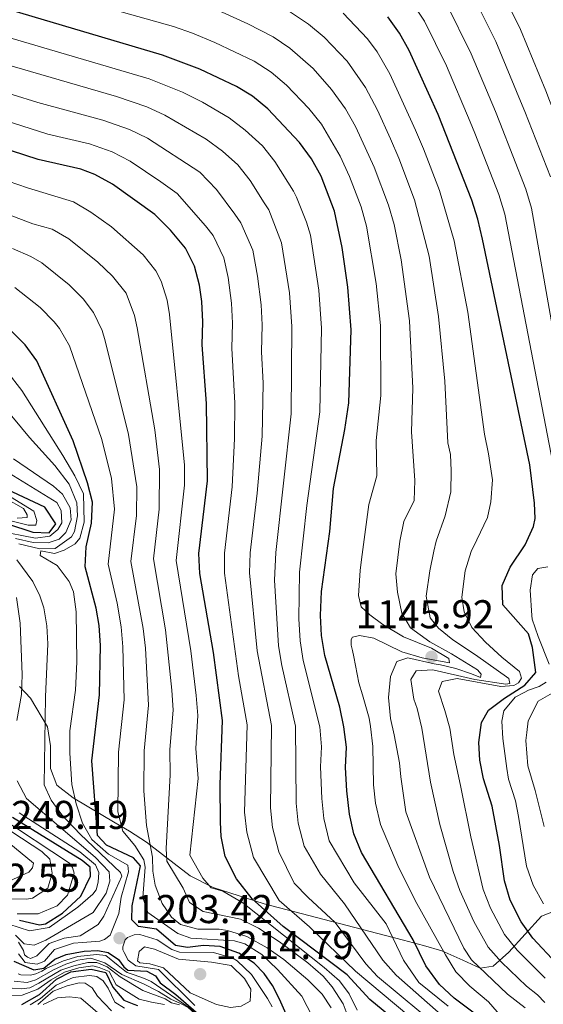
# Model space of a CAD drawing. Units: metres. Extents: x 668453 to 675377, y 4744376 to 4749173.
# Drawn here: x 671397 to 671527, y 4748028 to 4748273 of the extents above; entities that cross this region are included whole.
import ezdxf

# ---------------------------------------------------------------- set-up
doc = ezdxf.new("R2010")
doc.units = ezdxf.units.M
doc.header["$MEASUREMENT"] = 0
doc.linetypes.add('DGN Style 3', pattern=[121.77648, 86.9832, -34.79328])
for name, color, linetype, lineweight in [('Nivel 35', 7, 'Continuous', 0), ('Nivel 4', 7, 'Continuous', 0), ('Nivel 41', 7, 'Continuous', 0), ('Nivel 5', 7, 'Continuous', 0), ('Nivel 57', 7, 'Continuous', 0), ('Nivel 7', 7, 'Continuous', 0)]:
    doc.layers.add(name, color=color, linetype=linetype, lineweight=lineweight)
doc.styles.add('Style-Arial', font='txt')

# ---------------------------------------------------------------- blocks, each defined once
blk = doc.blocks.new('5PATER')
at = {"layer": 'Nivel 7', "linetype": 'Continuous', "lineweight": 0}
h = blk.add_hatch(color=51, dxfattribs=at)
edge = h.paths.add_edge_path()
edge.add_ellipse((0, 0), major_axis=(-11, -11.1), ratio=0.999422, start_angle=0, end_angle=360)

msp = doc.modelspace()

# ---------------------------------------------------------------- linework, layer by layer
at = {"layer": 'Nivel 35', "color": 92, "linetype": 'DGN Style 3', "lineweight": 0}
msp.add_polyline3d([(671530.32, 4748051.42, 1131.84), (671526.54, 4748049.89, 1135.38), (671518.43, 4748040.96, 1144.68), (671514.48, 4748037.42, 1148.3), (671511.23, 4748036.93, 1152.1), (671506.96, 4748038.94, 1156.47), (671501.71, 4748041.28, 1160.37), (671497.18, 4748042.61, 1161.66), (671492.17, 4748043.92, 1161.96), (671487.39, 4748045.16, 1162.91), (671457.49, 4748052.95, 1180.2), (671444.85, 4748057.08, 1187.25), (671439.08, 4748059.96, 1190.45), (671428.26, 4748068.34, 1196.58), (671424.01, 4748071.09, 1199.36), (671420.4, 4748073.18, 1202.25), (671410.02, 4748079.35, 1211.56), (671405.91, 4748082.53, 1214.86), (671404.35, 4748086.72, 1214.67), (671404.34, 4748092.33, 1212.56), (671403.56, 4748097.04, 1212.83), (671399.33, 4748104.21, 1218.66), (671396.66, 4748107.13, 1221.68)], dxfattribs=at)
at = {"layer": 'Nivel 4', "color": 30, "linetype": 'Continuous', "lineweight": 30, "flags": 128}
for points, elevation in [([(671515.07, 4748021.76), (671504.78, 4748029.47), (671501.12, 4748032.92), (671497.71, 4748037.52), (671494.63, 4748044.02), (671481.75, 4748065.79), (671479.84, 4748070.44), (671478.76, 4748075.35), (671478.09, 4748081.09), (671477.78, 4748086.97), (671477.97, 4748091.96), (671477.38, 4748097.07), (671476.32, 4748101.97), (671472.62, 4748114.82), (671471.78, 4748119.78), (671471.53, 4748124.77), (671471.81, 4748130.75), (671473.89, 4748145.7), (671474.76, 4748156.39), (671477.59, 4748171.12), (671478.56, 4748177.79), (671479.2, 4748195.94), (671478.36, 4748206.55), (671476.93, 4748216.44), (671475.03, 4748225.5), (671471.73, 4748234.18), (671469.26, 4748238.56), (671466.31, 4748242.57), (671458.41, 4748250.95), (671454.58, 4748254.14), (671450.66, 4748256.56), (671441.53, 4748260.82), (671432.22, 4748264.38), (671359.72, 4748285.9)], 1150), ([(671430.27, 4748224.67), (671419.79, 4748232.24), (671415.41, 4748234.66), (671411.9, 4748235.94), (671401.31, 4748238.34), (671384.64, 4748243.74), (671366.15, 4748248.09), (671346.05, 4748253.45), (671324.69, 4748260.09), (671296.41, 4748270.12), (671283.68, 4748273.67), (671254.6, 4748280.78)], 1175), ([(671514.25, 4748077.3), (671512.14, 4748084.1), (671511.18, 4748088.79), (671510.91, 4748093.17), (671511.57, 4748098.15), (671513.32, 4748101.2), (671517.31, 4748104.22), (671522.37, 4748107.4), (671525.1, 4748110.58), (671524.28, 4748116.86), (671523.33, 4748120.19), (671516.93, 4748127.48), (671516.71, 4748132.22), (671518.7, 4748136.8), (671522.43, 4748142.4), (671524.56, 4748146.98), (671524.92, 4748148.91), (671524.78, 4748152.74), (671523.62, 4748162.29), (671511.81, 4748218.52), (671510.72, 4748223.47), (671509.16, 4748228.22), (671500.82, 4748249.55), (671493.63, 4748265.49), (671491.2, 4748269.86), (671488.31, 4748273.92)], 1125), ([(671493.3, 4748021.31), (671483.79, 4748029.19), (671478.17, 4748035.26), (671462.25, 4748047.37), (671454.54, 4748054.24), (671450.63, 4748059.2), (671447.79, 4748064.79), (671446.85, 4748069.73), (671446.64, 4748073.34), (671446.56, 4748082.66), (671447.11, 4748098.63), (671444.88, 4748115.61), (671441.48, 4748135.22), (671441.29, 4748140.22), (671443.41, 4748158.34), (671443.13, 4748177.62), (671442.1, 4748192.23), (671442.26, 4748197.96), (671441.97, 4748202.95), (671441.45, 4748207.08), (671440.18, 4748211.83), (671437.91, 4748216.28), (671434.23, 4748220.74), (671430.27, 4748224.67)], 1175), ([(671457.55, 4748035.66), (671455.03, 4748038.17), (671451.24, 4748040.71), (671446.58, 4748042.39), (671442.43, 4748042.63), (671438.44, 4748042.09), (671435.49, 4748042.58), (671430.7, 4748046.65), (671426.24, 4748047.32), (671424.58, 4748049.02), (671424.66, 4748052.45), (671426.71, 4748062.41), (671425.04, 4748064.46), (671418.29, 4748067.56), (671416.04, 4748070), (671414.63, 4748088.58), (671416.53, 4748105.03), (671416.75, 4748117.3), (671416.44, 4748122.29), (671415.69, 4748126.59), (671413, 4748136.94), (671413.26, 4748141.93), (671414.54, 4748147.76), (671414.81, 4748152.98), (671413.56, 4748157.82), (671409.98, 4748168.28), (671400.98, 4748188.2), (671398.03, 4748192.22), (671392.79, 4748197.44)], 1200), ([(671387.49, 4748149.58), (671399.95, 4748145.58), (671404.04, 4748145.41), (671405.7, 4748147.65), (671402.9, 4748151.78), (671386.91, 4748159.28)], 1225), ([(671530.26, 4748038.15), (671524.41, 4748044.41), (671521.5, 4748048.48), (671518.7, 4748053.91), (671517.3, 4748058.72), (671516.06, 4748067.53), (671514.25, 4748077.3)], 1125), ([(671396.59, 4748048.91), (671401.58, 4748047.74), (671403.11, 4748047.97), (671407.31, 4748050.62), (671411.86, 4748054.88), (671414.32, 4748059.89), (671414.21, 4748062.13), (671412.19, 4748063.76), (671394.92, 4748074.51)], 1225), ([(671405.44, 4748039.16), (671408.27, 4748040.4), (671412.75, 4748041.19), (671416.16, 4748041.36), (671418.7, 4748040.88), (671421.27, 4748039.09), (671422.63, 4748037.27), (671423.61, 4748036.46), (671428.3, 4748036.18), (671430.5, 4748035.09), (671431.6, 4748033.33), (671435.51, 4748030.41), (671443.1, 4748023.81), (671448.79, 4748020.39), (671451.14, 4748019.69), (671453.6, 4748019.23), (671455.56, 4748018.86), (671458.89, 4748017.01), (671462.41, 4748016.28), (671465, 4748018.63), (671463.99, 4748023.29), (671461.37, 4748029.22), (671459.57, 4748032.68), (671457.55, 4748035.66)], 1200), ([(671395.19, 4748038.68), (671400.2, 4748036.51), (671402.68, 4748036.96), (671405.44, 4748039.16)], 1200), ([(671397.25, 4748027.92), (671401.58, 4748030.42), (671405.82, 4748034.21), (671409.41, 4748036.04), (671414.48, 4748036.75), (671418.08, 4748035.91), (671419.89, 4748032.26), (671422.6, 4748029.01), (671425.1, 4748027.98), (671426.03, 4748027.64)], 1175)]:
    msp.add_lwpolyline(points, dxfattribs=dict(at, elevation=elevation))
at = {"layer": 'Nivel 5', "color": 30, "linetype": 'Continuous', "lineweight": 0, "flags": 128}
for points, elevation in [([(671502.9, 4748261.7), (671497.43, 4748272.83), (671493.87, 4748278.19), (671487.58, 4748285.31), (671482.78, 4748289.8), (671474.48, 4748295.37), (671467.32, 4748299.09), (671453.46, 4748304.84), (671446.25, 4748306.86), (671391.76, 4748319.4), (671334, 4748331.14), (671294.98, 4748339.83), (671280.27, 4748342.75), (671261.6, 4748345.54), (671195.67, 4748353.03), (671190.71, 4748353.7), (671170.72, 4748358.01)], 1120), ([(671478.14, 4748262.83), (671472.46, 4748268.84), (671468.59, 4748272.07), (671462.06, 4748276.36), (671449.86, 4748282.22), (671440.44, 4748285.56), (671385.96, 4748299.52), (671329.84, 4748312.53), (671294.75, 4748321.26), (671277.18, 4748325.18), (671253.41, 4748329.39), (671207.68, 4748336.05), (671194.78, 4748337.66), (671169.5, 4748343.01)], 1135), ([(671459.78, 4748268.91), (671453.49, 4748272.11), (671447.09, 4748275.08), (671437.68, 4748278.5), (671364.45, 4748298.02), (671292.94, 4748315.72), (671281.23, 4748318.37), (671254.36, 4748323.89), (671208.02, 4748331.45), (671168.56, 4748338.51)], 1140), ([(671520.4, 4748020.4), (671513.35, 4748028.54), (671508.71, 4748032.46), (671505.2, 4748036.02), (671502.62, 4748040.32), (671495.09, 4748053.85), (671490.76, 4748062.49), (671486.44, 4748072.75), (671485.19, 4748078.07), (671484.7, 4748082.63), (671484.56, 4748092.2), (671484, 4748097.17), (671483.67, 4748099.24), (671481.95, 4748105.07), (671481.11, 4748108.06), (671479.82, 4748114.47), (671479.48, 4748116.05), (671479.2, 4748117.43), (671479.14, 4748118.8), (671479.48, 4748119.41), (671481.28, 4748119.84), (671484.78, 4748119.12), (671491.77, 4748115.7), (671496.83, 4748114.27), (671503.63, 4748113), (671503.5, 4748114.07), (671499.19, 4748116.64), (671492.23, 4748119.48), (671487.05, 4748122.57), (671483.78, 4748124.92), (671481.67, 4748126.92), (671481.02, 4748129.81), (671481.39, 4748135.96), (671481.78, 4748138.73), (671483.55, 4748152.47), (671485.52, 4748159.59), (671485.42, 4748168.36), (671486.54, 4748179.58), (671486.44, 4748197.04), (671485.35, 4748207.48), (671482.98, 4748221.79), (671481.63, 4748226.6), (671478.75, 4748234.13), (671476.41, 4748239.17), (671471.78, 4748247.15), (671468.62, 4748251.03), (671463.09, 4748256.91), (671459.25, 4748260.12), (671455.06, 4748262.85), (671445.28, 4748267.51), (671439.68, 4748269.86), (671434.94, 4748271.44), (671362.38, 4748291.88)], 1145), ([(671544.74, 4748173.82), (671538.34, 4748223.99), (671537.42, 4748228.92), (671535.32, 4748236.03), (671528.56, 4748253.01), (671527.59, 4748255.45), (671521.3, 4748270.72), (671514.4, 4748284.68)], 1105), ([(671508.6, 4748280.97), (671515.16, 4748267.72), (671521.32, 4748252.89), (671522.35, 4748250.3), (671528.78, 4748234.08)], 1110), ([(671547.73, 4748134.46), (671548.05, 4748135.5), (671546.94, 4748138.06), (671543.99, 4748140.58), (671541.36, 4748141.82), (671538.72, 4748143.71), (671537.03, 4748146.05), (671536.05, 4748151.88), (671535.47, 4748157.97), (671535.29, 4748161), (671534.89, 4748164.47), (671524.07, 4748226.2), (671522.67, 4748231), (671516.13, 4748247.59), (671515.06, 4748250.33), (671509.03, 4748264.71), (671502.8, 4748277.27)], 1115), ([(671527.47, 4748034.43), (671520.49, 4748041.42), (671517.36, 4748045.32), (671513.88, 4748051.93), (671511.99, 4748056.57), (671508.97, 4748069.67), (671506.38, 4748082.44), (671504.68, 4748090.16), (671503.75, 4748096.76), (671502.46, 4748101.14), (671500.9, 4748105.98), (671501.81, 4748108.34), (671505.56, 4748109.07), (671516.39, 4748107.14), (671519.61, 4748107.38), (671520.79, 4748108.02), (671521.59, 4748109.2), (671521.05, 4748110.82), (671516.7, 4748114.39), (671512.56, 4748118.17), (671509.22, 4748121.82), (671507.26, 4748125.73), (671506.67, 4748129.35), (671507.5, 4748135.9), (671509.04, 4748140.72), (671510.4, 4748143.6), (671513.06, 4748149.16), (671513.96, 4748153.12), (671514.35, 4748158.55), (671513.38, 4748165.06), (671512.39, 4748169.92), (671508.16, 4748200.34), (671504.83, 4748218.11), (671501.17, 4748230.62), (671497.14, 4748241), (671495.21, 4748245.69), (671488.76, 4748259.72), (671485.6, 4748265.19), (671483.22, 4748268.38), (671477.15, 4748274.8)], 1130), ([(671351.67, 4748273.64), (671390.18, 4748262.96), (671420.73, 4748254.02), (671428.28, 4748251.46), (671432.83, 4748249.38), (671443.12, 4748243.4), (671447.15, 4748240.44), (671450.94, 4748237.02), (671454.06, 4748233.13), (671457.5, 4748227.59), (671458.67, 4748225.79), (671461.86, 4748217.64), (671463.8, 4748205.11), (671464.42, 4748196.75), (671464.27, 4748174.99), (671460.43, 4748140.5), (671460.12, 4748133.63), (671461.1, 4748117.25), (671461.89, 4748112.31)], 1160), ([(671392.02, 4748269.36), (671428.86, 4748258.44), (671437.18, 4748255.1), (671442.21, 4748252.63), (671448.81, 4748248.75), (671452.78, 4748245.7), (671457.08, 4748241.75), (671460.18, 4748237.85), (671464.78, 4748230.46), (671465.59, 4748228.96), (671468.06, 4748222.77), (671469.01, 4748219.52), (671471.08, 4748205.83), (671471.81, 4748196.35), (671471.33, 4748175.53), (671468.12, 4748152.21), (671466.29, 4748135.61), (671466.12, 4748123.94), (671466.44, 4748118.5), (671467.25, 4748113.57), (671471.39, 4748097.09), (671471.76, 4748092.1), (671471.57, 4748087.1), (671471.86, 4748079.19), (671472.38, 4748074.23), (671473.71, 4748068.69)], 1155), ([(671522.45, 4748027.1), (671518.05, 4748030.5), (671509.13, 4748039.06), (671507.23, 4748041.9), (671498.63, 4748059.65), (671492.76, 4748075.91), (671491.5, 4748084.59), (671491.23, 4748088.13), (671489.9, 4748095.06), (671488.94, 4748099.15), (671488.48, 4748104.35), (671488.92, 4748109.62), (671490.57, 4748113.33), (671493.27, 4748114.23), (671499.79, 4748112.77), (671501.41, 4748112.47), (671505.18, 4748111.59), (671509.11, 4748110.27), (671511.33, 4748109.37), (671511.49, 4748110.16), (671510.62, 4748111.28), (671504.13, 4748115.27), (671498.75, 4748118.2), (671493.94, 4748121.71), (671491.75, 4748125.34), (671490.72, 4748130.64), (671490.25, 4748135.15), (671491.26, 4748143.3), (671492.25, 4748148.2), (671494.83, 4748153.4), (671495.02, 4748158.4), (671494.2, 4748170.51), (671494.53, 4748181.38), (671493.68, 4748198.14), (671491.57, 4748213.36), (671489.85, 4748222.18), (671488.48, 4748226.99), (671484.88, 4748236.42), (671482.68, 4748241.34), (671480.24, 4748246.6), (671477.76, 4748250.94), (671474.3, 4748255.78), (671469.69, 4748260.99), (671463.94, 4748266.08), (671459.78, 4748268.91)], 1140), ([(671527.36, 4748028.44), (671525.51, 4748030.34), (671522.76, 4748032.46), (671516.56, 4748038.44), (671513.23, 4748042.18), (671509.73, 4748048.56), (671506.19, 4748056.28), (671504.59, 4748061.02), (671501.25, 4748072.7), (671498.92, 4748083.25), (671496.73, 4748096.7), (671495.62, 4748101.59), (671494.76, 4748103.94), (671493.98, 4748108.89), (671495.32, 4748110.97), (671499.5, 4748111.27), (671509.98, 4748108.84), (671517.62, 4748107.72), (671518.63, 4748107.88), (671518.42, 4748109.06), (671510.09, 4748114.96), (671504.46, 4748118.75), (671500.94, 4748121.66), (671498.86, 4748124.19), (671497.83, 4748129.64), (671498.72, 4748135.91), (671499.75, 4748140.8), (671500.36, 4748143.31), (671502.58, 4748149.62), (671503.94, 4748155.55), (671504.02, 4748160.79), (671503.85, 4748164.89), (671503.22, 4748167.76), (671502.51, 4748183.17), (671500.92, 4748199.24), (671498.54, 4748214.29), (671494.96, 4748228.34), (671491.01, 4748238.71), (671488.95, 4748243.52), (671485.73, 4748250.63), (671482.7, 4748256.32), (671478.14, 4748262.83)], 1135), ([(671529.77, 4748160.6), (671517.4, 4748224.78), (671515.92, 4748229.61), (671509.92, 4748244.88), (671508.79, 4748247.77), (671502.9, 4748261.7)], 1120), ([(671388.33, 4748256.55), (671401.23, 4748252.53), (671417.38, 4748248.12), (671423.99, 4748245.86), (671428.49, 4748243.67), (671441.52, 4748235.18), (671445.69, 4748230.92), (671450.23, 4748224.72), (671451.75, 4748222.62), (671454.68, 4748215.75), (671455.87, 4748209.34), (671456.74, 4748202.14), (671457.03, 4748197.16), (671456.83, 4748190.45), (671457.28, 4748182.69), (671457.01, 4748169.47), (671455.76, 4748155.27), (671454.04, 4748140.4), (671453.88, 4748135.41), (671455.78, 4748116), (671459.31, 4748097.38), (671459.09, 4748076.93), (671459.61, 4748071.98), (671461.16, 4748065.93)], 1165), ([(671386.48, 4748250.15), (671403.66, 4748244.69), (671414.04, 4748242.22), (671419.7, 4748240.24), (671424.14, 4748237.95), (671431.83, 4748232.81), (671435.9, 4748229.92), (671442.95, 4748221.85), (671444.83, 4748219.45), (671447.46, 4748213.84), (671448.55, 4748208.95), (671449.35, 4748202.55), (671449.64, 4748197.56), (671449.46, 4748191.34), (671450.21, 4748177.66), (671450.15, 4748168.91), (671449.58, 4748156.8), (671447.67, 4748140.31), (671447.68, 4748135.32), (671451.17, 4748109.8), (671453.25, 4748097.52), (671452.66, 4748075.8), (671453.23, 4748070.85), (671454.89, 4748064.55)], 1170), ([(671480.62, 4748026.5), (671478.68, 4748030.56), (671476.25, 4748033.81), (671472.48, 4748037.11), (671452.2, 4748053.26), (671447.19, 4748056.15), (671444.34, 4748057), (671442.22, 4748059.41), (671439, 4748065.14), (671441.1, 4748084.19), (671440.47, 4748091.7), (671440.99, 4748099.91), (671440.59, 4748104.88), (671439.26, 4748115.95), (671435.62, 4748138.46), (671437.69, 4748157.26), (671437.65, 4748162.26), (671433.99, 4748199.72), (671433.36, 4748203.3), (671431.87, 4748208.06), (671430.52, 4748210.66), (671427.43, 4748214.59), (671419.53, 4748221.56), (671414.39, 4748225.28), (671410.09, 4748227.83), (671398.63, 4748231.27), (671381.71, 4748237.08)], 1180), ([(671478.39, 4748024.74), (671477.19, 4748028.06), (671474.47, 4748032.33), (671472.17, 4748034.97), (671468.41, 4748038.29), (671461.32, 4748043.54), (671456.07, 4748046.95), (671451.59, 4748049.2), (671442.34, 4748051.07), (671438.94, 4748053.34), (671437.33, 4748056.89), (671433.31, 4748063.64), (671433.13, 4748066.75), (671434.14, 4748085.07), (671434.07, 4748091.38), (671434.88, 4748101.19), (671434.52, 4748106.17), (671432.96, 4748121.24), (671429.98, 4748138.91), (671431.4, 4748151.28), (671431.43, 4748161.13), (671430.31, 4748171.06), (671425.95, 4748196.47), (671425.26, 4748199.52), (671423.14, 4748205.04), (671419.75, 4748209.33), (671416.11, 4748212.76), (671408.88, 4748218.61), (671404.78, 4748221), (671399.96, 4748222.35), (671378.78, 4748230.41)], 1185), ([(671474.21, 4748027.1), (671471.95, 4748030.49), (671468.42, 4748034.06), (671462.37, 4748039.11), (671458.29, 4748042), (671453.19, 4748044.82), (671448.41, 4748046.34), (671446.3, 4748046.68), (671441, 4748046.69), (671436.66, 4748047.8), (671434.47, 4748049.62), (671432.1, 4748053.1), (671430.41, 4748057.6), (671429.85, 4748061.13), (671429.74, 4748064.6), (671428.2, 4748072.46), (671427.53, 4748081.09), (671427.66, 4748091.07), (671428.76, 4748102.47), (671428, 4748116.63), (671427.43, 4748121.59), (671424.32, 4748138.25), (671425.72, 4748149.72), (671425.81, 4748156.84), (671423.74, 4748169.88), (671417.92, 4748193.19), (671417.17, 4748195.75), (671415.05, 4748200.26), (671412.51, 4748203.63), (671408.96, 4748207.17), (671402.19, 4748212.59), (671399.46, 4748214.17), (671394.87, 4748216.17)], 1190), ([(671469.58, 4748024.85), (671466.88, 4748029.96), (671460.85, 4748036.66), (671456.92, 4748040.39), (671452.68, 4748042.98), (671450.14, 4748043.73), (671439.26, 4748044.4), (671436, 4748045.56), (671428.54, 4748050.8), (671427.3, 4748054.53), (671427.88, 4748062.15), (671427.54, 4748063.9), (671425.32, 4748067.49), (671422.33, 4748071.05), (671421.07, 4748075.9), (671421.25, 4748090.75), (671422.65, 4748103.75), (671422.38, 4748116.96), (671421.92, 4748121.94), (671420.93, 4748127.85), (671418.66, 4748137.59), (671420.31, 4748151.24), (671419.52, 4748158.92), (671417.1, 4748168.63), (671409.07, 4748191.97), (671406.59, 4748196.3), (671405.27, 4748197.92), (671401.76, 4748201.5), (671395.5, 4748206.51)], 1195), ([(671412.28, 4748043.37), (671416.65, 4748043.72), (671417.8, 4748044.13), (671419.22, 4748045.19), (671421.34, 4748050.61), (671421.94, 4748054.63), (671423.78, 4748060.95), (671423.57, 4748062.65), (671418.74, 4748065.31), (671414.62, 4748068.99), (671412.27, 4748073.03), (671410.72, 4748077.85), (671409.66, 4748082.72), (671409.12, 4748090.51), (671409.17, 4748096.08), (671410.55, 4748106.2), (671410.89, 4748113.28), (671410.7, 4748125.74), (671410.04, 4748130.7), (671408.97, 4748133.23), (671406.02, 4748137.22), (671401.75, 4748139.74), (671401.92, 4748140.87), (671405.3, 4748140.25), (671407.76, 4748141.04), (671410.51, 4748142.65), (671411.62, 4748144.07), (671412.71, 4748148.02), (671412.52, 4748155.05), (671410.4, 4748159.58), (671407.44, 4748164.66), (671397.18, 4748180.83), (671393.44, 4748185.6)], 1205), ([(671396.46, 4748142.6), (671401.68, 4748141.41), (671405.47, 4748141.49), (671409.56, 4748144.4), (671410.34, 4748145.72), (671411.05, 4748149.6), (671410.87, 4748152.82), (671409.02, 4748157.47), (671405.45, 4748162.16), (671399.11, 4748169.13), (671392.72, 4748176.83)], 1210), ([(671395.6, 4748143.96), (671400.06, 4748142.99), (671403.79, 4748142.89), (671406.49, 4748143.76), (671408.13, 4748145.48), (671409.46, 4748148.58), (671409.24, 4748151.6), (671407.3, 4748154.98), (671405.09, 4748157.04), (671395.11, 4748163.83)], 1215), ([(671391.13, 4748145.85), (671400.61, 4748144.03), (671404.16, 4748144.52), (671406.16, 4748146.18), (671407.19, 4748147.88), (671406.99, 4748150.95), (671405.9, 4748152.96), (671391.88, 4748161.55)], 1220), ([(671396.04, 4748149.05), (671398.52, 4748149.19), (671398.53, 4748149.86), (671397.6, 4748151.4), (671393.21, 4748153.92)], 1235), ([(671400.7, 4748147.31), (671400.95, 4748148.49), (671400.17, 4748150.78), (671394.36, 4748154.32)], 1230), ([(671386.33, 4748150.4), (671398.82, 4748147.29), (671400.7, 4748147.31)], 1230), ([(671396.39, 4748043.46), (671397.59, 4748041.34), (671397.84, 4748040.32), (671398.64, 4748039.68), (671399.34, 4748039.38), (671400.93, 4748040.07), (671404.02, 4748043.11), (671407.72, 4748044.39), (671411.74, 4748044.98), (671416.19, 4748047.81), (671417.62, 4748049.92), (671422.06, 4748059.88), (671421.8, 4748060.75), (671411.71, 4748070.29), (671407.17, 4748075.14), (671404.48, 4748078.76), (671402.73, 4748082.64), (671403.09, 4748104.54), (671403.67, 4748117.74), (671403.39, 4748122.21), (671402.69, 4748126.68), (671401.68, 4748129.68), (671399.93, 4748133.23), (671395.95, 4748138.63)], 1210), ([(671528.48, 4748112.66), (671525.72, 4748119.6), (671524.23, 4748123.88), (671524.14, 4748124.78), (671523.68, 4748131.06), (671524.32, 4748134.89), (671525.62, 4748136.46), (671528.09, 4748136.89)], 1120), ([(671396, 4748098.6), (671397.16, 4748105.08), (671397.33, 4748110.08), (671396.78, 4748122.88), (671395.86, 4748129.27)], 1215), ([(671461.89, 4748112.31), (671465.35, 4748097.23), (671465.5, 4748078.06), (671466, 4748073.1), (671467.44, 4748067.31)], 1160), ([(671527.03, 4748052.97), (671524.42, 4748057.66), (671522.79, 4748062.37), (671520.83, 4748074.71), (671520.04, 4748078.6), (671518.35, 4748084.04), (671517.9, 4748086.67), (671516.92, 4748094.17), (671516.66, 4748098.45), (671517.13, 4748101.05), (671519.97, 4748104.41), (671522.22, 4748105.6), (671523.3, 4748106.19), (671525.96, 4748107.11), (671527.67, 4748108.18)], 1120), ([(671527.17, 4748072.23), (671524.94, 4748081.17), (671523.1, 4748087.39), (671522.64, 4748093.68), (671522.85, 4748095.68), (671523.18, 4748098.52), (671525.72, 4748103.49), (671529.22, 4748105.43)], 1115), ([(671395.65, 4748045.16), (671397.82, 4748043), (671400.3, 4748042.68), (671403.16, 4748043.92), (671414.98, 4748050.84), (671418.22, 4748055.65), (671419.13, 4748058.59), (671418.94, 4748060.97), (671415.48, 4748064.58), (671398.39, 4748079.2), (671396.05, 4748083.62)], 1215), ([(671391.32, 4748048.76), (671399.08, 4748046.27), (671404.01, 4748047.08), (671411.15, 4748052.18), (671414.91, 4748055.42), (671415.7, 4748056.47), (671416.19, 4748058.36), (671416.34, 4748060.75), (671415.51, 4748062.73), (671411.65, 4748065.95), (671396.53, 4748075.61)], 1220), ([(671393.39, 4748054.25), (671398.39, 4748054.12), (671399.87, 4748054.43), (671403.64, 4748056.86), (671404.79, 4748060.6), (671404.14, 4748064.1), (671402.17, 4748066.04), (671389.58, 4748074.2)], 1235), ([(671396.08, 4748050.52), (671401.31, 4748050.46), (671405.98, 4748052.45), (671408.54, 4748055.14), (671410.23, 4748060.6), (671409.82, 4748062.03), (671409.06, 4748063.11), (671391.66, 4748074.6)], 1230), ([(671392.57, 4748069.34), (671400.11, 4748063.14), (671399.88, 4748061.94), (671398.94, 4748060.83), (671391.2, 4748057.42)], 1240), ([(671473.71, 4748068.69), (671479.91, 4748058.23), (671487.86, 4748047.97), (671492.15, 4748038.93), (671496.03, 4748033.4), (671503.28, 4748027.5)], 1155), ([(671461.16, 4748065.93), (671464.99, 4748058.16), (671468.47, 4748054.52), (671475.21, 4748048.3), (671482.83, 4748038.05), (671485.72, 4748034.92), (671496.5, 4748025.9)], 1165), ([(671467.44, 4748067.31), (671471.5, 4748060.4), (671477.49, 4748052.95), (671487.01, 4748038.93), (671490.33, 4748035.19), (671506.46, 4748021.06)], 1160), ([(671454.89, 4748064.55), (671461.28, 4748053.85), (671468.82, 4748047.27), (671480.28, 4748036.21), (671493.48, 4748025.12)], 1170), ([(671396.36, 4748040.52), (671398.06, 4748038.4), (671401.02, 4748037.97), (671402.86, 4748038.74), (671405.32, 4748041.6), (671410.08, 4748043.15), (671412.28, 4748043.37)], 1205), ([(671430.9, 4748044.05), (671426.56, 4748045.36), (671425.18, 4748045.26), (671423.53, 4748044.62), (671422.91, 4748044.05), (671422.35, 4748042.26), (671422.38, 4748041.5), (671422.7, 4748040.88), (671423.65, 4748038.99), (671425.56, 4748037.55), (671431.25, 4748036.66), (671440.25, 4748027.65)], 1205), ([(671459.48, 4748027.34), (671458.38, 4748029.37), (671454.34, 4748035.34), (671450.78, 4748038.82), (671449.74, 4748039.45), (671444.92, 4748040.89), (671436.44, 4748040.91), (671434.52, 4748041.59), (671430.9, 4748044.05)], 1205), ([(671427.7, 4748042.28), (671426.42, 4748041.08), (671426.03, 4748038.8), (671426.6, 4748038.26), (671429.05, 4748038.02), (671432.49, 4748037.05), (671439.06, 4748030.84), (671445.68, 4748027.94), (671449.13, 4748027.14), (671451.8, 4748027.51), (671454, 4748028.78), (671454.16, 4748031.71), (671452.61, 4748034.38), (671449.32, 4748037.64), (671444.45, 4748038.42), (671436.2, 4748039.17), (671430.24, 4748041.7), (671427.7, 4748042.28)], 1210), ([(671394.79, 4748031.94), (671397.04, 4748031.78), (671399.24, 4748032.07), (671401.42, 4748033.24), (671406.89, 4748036.49), (671410.19, 4748037.58), (671413.63, 4748038.33), (671415.85, 4748038.4), (671418.46, 4748037.31), (671421.68, 4748034.78), (671427.34, 4748031.42), (671432.9, 4748029.35), (671434.45, 4748028.31), (671436.44, 4748027.85)], 1185), ([(671395.28, 4748033.74), (671398.5, 4748033.4), (671400.73, 4748034.05), (671405.12, 4748036.52), (671408.12, 4748037.95), (671411.16, 4748038.94), (671414.42, 4748039.48), (671417.88, 4748038.32), (671422.1, 4748035.36), (671427.5, 4748033.09)], 1190), ([(671396.29, 4748035.56), (671396.92, 4748035.3), (671399.33, 4748035.19), (671400.72, 4748035.54), (671402.22, 4748036.19), (671403.24, 4748036.84), (671404.18, 4748037.3), (671407.59, 4748038.82), (671411.16, 4748039.83), (671415.78, 4748040.38), (671418.14, 4748040.11), (671421.16, 4748037.63), (671422.85, 4748036.28), (671423.4, 4748035.86), (671423.91, 4748035.68), (671425.14, 4748035.31), (671427.76, 4748034.42), (671429.42, 4748033.67)], 1195), ([(671393.02, 4748030.03), (671397.3, 4748030.25), (671401.15, 4748031.71), (671404.55, 4748034.05), (671407.8, 4748036), (671411.37, 4748037.06), (671414.85, 4748037.5), (671416.45, 4748037.13), (671418.92, 4748036.1), (671420.7, 4748032.77), (671426.39, 4748029.2), (671429.49, 4748028.5), (671432.71, 4748027.9)], 1180), ([(671422.74, 4748026.99), (671420.36, 4748028.45), (671418.72, 4748031.95), (671417.44, 4748033.8), (671415.87, 4748034.88), (671414.06, 4748035.16), (671409.99, 4748034.65), (671405.76, 4748032.75), (671401.85, 4748029.44), (671399.26, 4748027.8)], 1170), ([(671429.42, 4748033.67), (671439.26, 4748026.84), (671442.84, 4748023.34), (671447.9, 4748019.77)], 1195), ([(671419.56, 4748026.32), (671416.06, 4748029.98), (671414.7, 4748032.03), (671413.01, 4748033.22), (671411.48, 4748033.27), (671408.45, 4748032.56), (671404.97, 4748031.24), (671401.23, 4748027.9)], 1165), ([(671427.5, 4748033.09), (671431.22, 4748031.11), (671434.25, 4748029.27), (671436.67, 4748028.16), (671438.58, 4748027.17), (671439.44, 4748026.4), (671440.54, 4748025.29), (671443.12, 4748022.5), (671445.76, 4748020.23), (671447.18, 4748019.05)], 1190), ([(671417.83, 4748024.37), (671411.9, 4748029.52), (671409.09, 4748029.84), (671406.12, 4748029.54), (671402.48, 4748027.95)], 1160)]:
    msp.add_lwpolyline(points, dxfattribs=dict(at, elevation=elevation))
at = {"layer": 'Nivel 57', "color": 92, "linetype": 'DGN Style 3', "lineweight": 0}
msp.add_polyline3d([(671396.66, 4748107.13, 1221.68), (671399.33, 4748104.21, 1218.66), (671403.56, 4748097.04, 1212.83), (671404.34, 4748092.33, 1212.56), (671404.35, 4748086.72, 1214.67), (671405.91, 4748082.53, 1214.86), (671410.02, 4748079.35, 1211.56), (671420.4, 4748073.18, 1202.25), (671424.01, 4748071.09, 1199.36), (671428.26, 4748068.34, 1196.58), (671439.08, 4748059.96, 1190.45), (671444.85, 4748057.08, 1187.25), (671457.49, 4748052.95, 1180.2), (671487.39, 4748045.16, 1162.91), (671492.17, 4748043.92, 1161.96), (671497.18, 4748042.61, 1161.66), (671501.71, 4748041.28, 1160.37), (671506.96, 4748038.94, 1156.47), (671511.23, 4748036.93, 1152.1), (671514.48, 4748037.42, 1148.3), (671518.43, 4748040.96, 1144.68), (671526.54, 4748049.89, 1135.38), (671530.32, 4748051.42, 1131.84)], dxfattribs=at)

# ---------------------------------------------------------------- block references
at = {"layer": 'Nivel 7', "color": 51, "linetype": 'Continuous', "lineweight": 0, "xscale": 0.1000009313241567, "yscale": 0.1000009313241567, "zscale": 0.1000009313241567}
for p in [(671499.16, 4748114.5, 1145.92), (671421.53, 4748044.43, 1203.42), (671441.59, 4748035.47, 1214.79)]:
    msp.add_blockref('5PATER', p, dxfattribs=at)

# ---------------------------------------------------------------- texts
at = {"layer": 'Nivel 41', "color": 7, "linetype": 'Continuous', "lineweight": 0, "style": 'Style-Arial'}
for s, p in [('1145.92', (671480.27, 4748121.6, 1145.92)), ('1249.19', (671389.28, 4748071.62, 1249.19)), ('1242.55', (671377.29, 4748055.99, 1242.55)), ('1203.42', (671425.28, 4748048.18, 1203.42)), ('1214.79', (671445.34, 4748039.22, 1214.79))]:
    msp.add_text(s, height=7, dxfattribs=at).set_placement(p)

doc.saveas('drawing.dxf')
